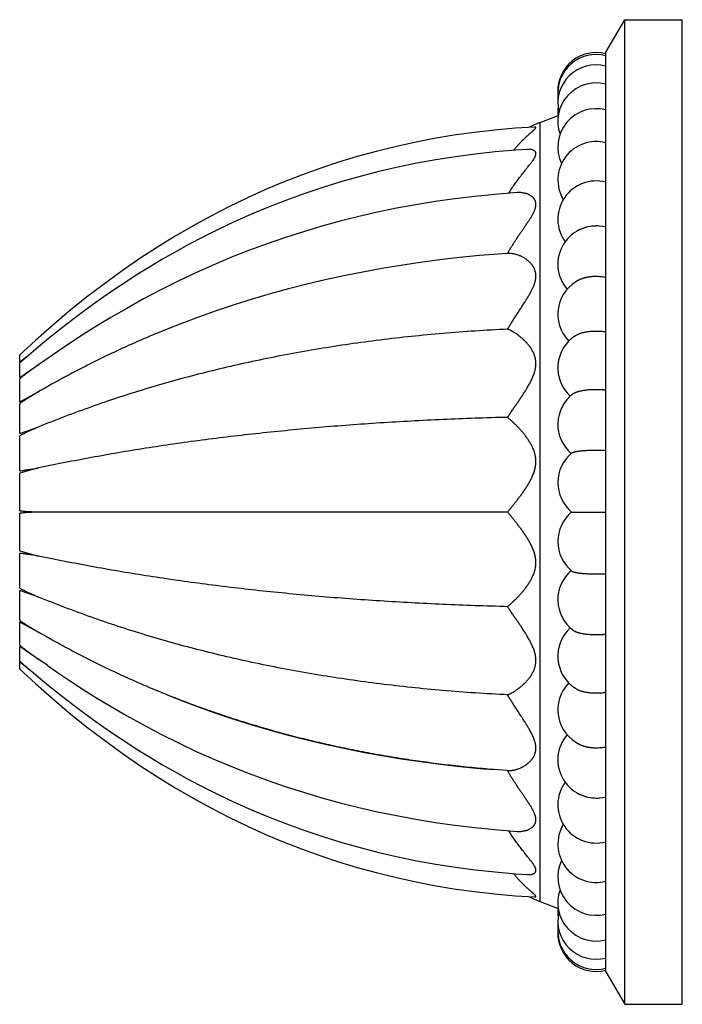
# Model space of a CAD drawing. Units: inches. Extents: x 4.55 to 7.69, y 0.11 to 8.16.
# Drawn here: x 5.96 to 7.69, y 5.59 to 8.16 of the extents above; entities that cross this region are included whole.
import ezdxf

# ---------------------------------------------------------------- set-up
doc = ezdxf.new("R2010")
doc.units = ezdxf.units.IN
doc.header["$LTSCALE"] = 0.64311
doc.header["$MEASUREMENT"] = 0
doc.layers.get('0').update_dxf_attribs({"linetype": 'CONTINUOUS'})

msp = doc.modelspace()

# ---------------------------------------------------------------- linework, layer by layer
at = {"color": 6, "linetype": 'CONTINUOUS'}
for p, q in [((7.4891, 8.0776), (7.5391, 8.1626)), ((7.5391, 5.5926), (7.5391, 8.1626)), ((7.5391, 8.1626), (7.6891, 8.1626)), ((7.6891, 5.5926), (7.6891, 8.1626)), ((7.4891, 5.6776), (7.4891, 8.0776)), ((7.3183, 7.8946), (7.3652, 7.9124)), ((7.304, 7.8825), (7.2525, 7.8791)), ((7.2327, 7.5526), (7.1967, 7.5499)), ((5.9591, 7.2683), (5.9591, 7.2875)), ((6.0309, 7.2778), (6.0087, 7.2623)), ((5.9591, 7.2287), (5.9591, 7.267)), ((5.9591, 7.1652), (5.9591, 7.2256)), ((5.9591, 7.1652), (6.0087, 7.1917)), ((5.9591, 7.0821), (5.9591, 7.1608)), ((5.9591, 7.0821), (6.0087, 7.0997)), ((5.9591, 6.9851), (5.9591, 7.0767)), ((5.9591, 6.8807), (5.9591, 6.9791)), ((5.9591, 6.7762), (5.9591, 6.8745)), ((7.2327, 6.8776), (6.0087, 6.8776)), ((7.4, 6.8776), (7.4641, 6.8776)), ((7.4641, 6.8776), (7.4891, 6.8776)), ((5.9591, 6.6785), (5.9591, 6.7701)), ((5.9591, 6.5944), (5.9591, 6.6731)), ((6.0087, 6.6555), (5.9591, 6.6731)), ((5.9591, 6.5296), (5.9591, 6.59)), ((6.0087, 6.5635), (5.9591, 6.59)), ((5.9591, 6.4882), (5.9591, 6.5265)), ((5.9591, 6.4677), (5.9591, 6.4869)), ((6.0309, 6.4774), (6.0087, 6.493)), ((7.2327, 6.2026), (7.1967, 6.2053)), ((7.2525, 5.8761), (7.304, 5.8728)), ((7.3183, 5.8606), (7.3652, 5.8428)), ((7.4891, 5.6776), (7.5391, 5.5926)), ((7.5391, 5.5926), (7.6891, 5.5926))]:
    msp.add_line(p, q, dxfattribs=at)
at = {"color": 9, "linetype": 'CONTINUOUS'}
msp.add_line((7.3183, 5.8606), (7.3183, 7.8946), dxfattribs=at)
at = {"color": 7, "linetype": 'CONTINUOUS'}
for p, q in [((7.4891, 7.6201), (7.4891, 7.621)), ((7.4891, 6.1342), (7.4891, 6.1352))]:
    msp.add_line(p, q, dxfattribs=at)
at = {"color": 6, "linetype": 'CONTINUOUS'}
for points in [[(7.2525, 7.8791), (7.1985, 7.8743), (7.1453, 7.8682), (7.0928, 7.8608), (7.0411, 7.8521), (6.99, 7.8423), (6.9395, 7.8311), (6.8896, 7.8188), (6.8402, 7.8052), (6.7912, 7.7903), (6.7427, 7.7742), (6.6945, 7.7568), (6.6467, 7.7382), (6.5993, 7.7182), (6.5521, 7.6969), (6.5051, 7.6742), (6.4583, 7.6501), (6.4117, 7.6246), (6.3653, 7.5977), (6.3191, 7.5692), (6.2729, 7.5391), (6.2266, 7.5072), (6.1801, 7.4735), (6.1338, 7.4382), (6.0882, 7.4015), (6.0436, 7.3638), (6.0003, 7.3256), (5.9591, 7.2875)], [(7.2849, 7.8239), (7.2535, 7.8218), (7.2005, 7.8173), (7.1483, 7.8116), (7.0969, 7.8047), (7.046, 7.7968), (6.9958, 7.7877), (6.9461, 7.7775), (6.897, 7.7661), (6.8484, 7.7537), (6.8005, 7.7402), (6.753, 7.7257), (6.7058, 7.7099), (6.6583, 7.6928), (6.6108, 7.6743), (6.5641, 7.6548), (6.5193, 7.6348), (6.4771, 7.6149), (6.4376, 7.5951), (6.4002, 7.5755), (6.3646, 7.5559), (6.3304, 7.5363), (6.2976, 7.5167), (6.2661, 7.4971), (6.2358, 7.4776), (6.2067, 7.4582), (6.1787, 7.4389), (6.1518, 7.4199), (6.126, 7.4011), (6.1013, 7.3826), (6.0776, 7.3644), (6.0551, 7.3467), (6.0336, 7.3294), (6.0132, 7.3128), (5.9939, 7.2967), (5.9758, 7.2813), (5.9591, 7.267)], [(7.2581, 7.7112), (7.2, 7.7066), (7.1473, 7.7013), (7.0954, 7.695), (7.044, 7.6878), (6.9933, 7.6795), (6.9432, 7.6703), (6.8936, 7.66), (6.8445, 7.6488), (6.796, 7.6367), (6.7478, 7.6235), (6.7001, 7.6093), (6.6527, 7.5942), (6.6056, 7.5779), (6.5589, 7.5607), (6.5124, 7.5424), (6.4663, 7.523), (6.4203, 7.5025), (6.3742, 7.4808), (6.328, 7.4577), (6.2824, 7.4337), (6.2384, 7.4092), (6.1967, 7.385), (6.1581, 7.3616), (6.1224, 7.339), (6.0893, 7.3174), (6.0584, 7.2967), (6.0309, 7.2778)], [(7.1967, 7.5499), (7.1592, 7.5467), (7.1073, 7.5415), (7.0559, 7.5356), (7.0049, 7.5289), (6.9544, 7.5214), (6.9043, 7.5131), (6.8547, 7.504), (6.8055, 7.4942), (6.7568, 7.4835), (6.7084, 7.4721), (6.6605, 7.4598), (6.6129, 7.4467), (6.5657, 7.4329), (6.5187, 7.4182), (6.472, 7.4026), (6.4257, 7.3862), (6.3797, 7.369), (6.3438, 7.3548)], [(5.9591, 6.4882), (5.9758, 6.4739), (5.9939, 6.4585), (6.0132, 6.4425), (6.0336, 6.4258), (6.0551, 6.4085), (6.0776, 6.3908), (6.1013, 6.3727), (6.126, 6.3542), (6.1518, 6.3353), (6.1787, 6.3163), (6.2067, 6.297), (6.2358, 6.2776), (6.2661, 6.2581), (6.2976, 6.2385), (6.3304, 6.2189), (6.3646, 6.1993), (6.4002, 6.1797), (6.4376, 6.1601), (6.4771, 6.1403), (6.5193, 6.1204), (6.5641, 6.1004), (6.6108, 6.0809), (6.6583, 6.0625), (6.7058, 6.0453), (6.753, 6.0296), (6.8005, 6.015), (6.8484, 6.0015), (6.897, 5.9891), (6.9461, 5.9777), (6.9958, 5.9675), (7.046, 5.9584), (7.0969, 5.9505), (7.1483, 5.9437), (7.2005, 5.938), (7.2535, 5.9334), (7.2849, 5.9313)], [(6.0309, 6.4774), (6.0582, 6.4586), (6.0891, 6.4379), (6.1222, 6.4163), (6.1579, 6.3938), (6.1965, 6.3704), (6.2381, 6.3462), (6.282, 6.3217), (6.3276, 6.2977), (6.3737, 6.2747), (6.4198, 6.2529), (6.4659, 6.2324), (6.512, 6.213), (6.5585, 6.1947), (6.6053, 6.1774), (6.6524, 6.1612), (6.6998, 6.146), (6.7476, 6.1318), (6.7957, 6.1186), (6.8443, 6.1064), (6.8934, 6.0952), (6.943, 6.085), (6.9931, 6.0757), (7.0439, 6.0675), (7.0953, 6.0602), (7.1472, 6.0539), (7.1999, 6.0486), (7.2581, 6.044)], [(5.9591, 6.4677), (6.0003, 6.4296), (6.0436, 6.3914), (6.0882, 6.3537), (6.1338, 6.317), (6.1801, 6.2817), (6.2266, 6.248), (6.2729, 6.2161), (6.3191, 6.186), (6.3653, 6.1576), (6.4117, 6.1306), (6.4583, 6.1051), (6.5051, 6.081), (6.5521, 6.0583), (6.5993, 6.037), (6.6467, 6.017), (6.6945, 5.9984), (6.7427, 5.981), (6.7912, 5.9649), (6.8402, 5.9501), (6.8896, 5.9365), (6.9395, 5.9241), (6.99, 5.913), (7.0411, 5.9031), (7.0928, 5.8944), (7.1453, 5.887), (7.1985, 5.8809), (7.2525, 5.8761)], [(6.3438, 6.4004), (6.379, 6.3865), (6.425, 6.3693), (6.4715, 6.3528), (6.5183, 6.3372), (6.5654, 6.3224), (6.6127, 6.3085), (6.6604, 6.2954), (6.7085, 6.2831), (6.7569, 6.2717), (6.8058, 6.261), (6.8551, 6.2511), (6.9048, 6.242), (6.955, 6.2337), (7.0057, 6.2262), (7.0568, 6.2195), (7.1084, 6.2136), (7.1604, 6.2084), (7.1967, 6.2053)]]:
    msp.add_lwpolyline(points, dxfattribs=at)
for centre, radius, start, end in [((7.4641, 7.9769), 0.1, 75.5225, 181.5355), ((7.4641, 7.9716), 0.1, 75.5225, 187.6563), ((7.4641, 7.9449), 0.1, 75.5225, 193.7488), ((7.4641, 7.8975), 0.1, 75.5225, 199.6639), ((7.4641, 7.9609), 0.1, 176.9323, 184.5743), ((7.4641, 7.9238), 0.1, 173.9336, 186.6324), ((7.4641, 7.8302), 0.1, 75.5225, 205.4026), ((7.3891, 7.7075), 0.2001, 110.7332, 119.5), ((7.4641, 7.7444), 0.1, 75.5225, 210.9093), ((7.4641, 7.6417), 0.1, 75.5225, 216.0077), ((7.4641, 7.5242), 0.1, 75.5225, 220.6155), ((7.464, 7.5256), 0.0985, 89.9804, 98.9604), ((7.4641, 7.5247), 0.0995, 85.586, 90.0012), ((7.4642, 7.526), 0.0982, 84.7, 85.5804), ((7.4641, 7.394), 0.1, 115.2025, 224.5235), ((7.4641, 7.2538), 0.1, 122.8664, 227.5503), ((8.0881, 4.5676), 3.439, 127.8864, 128.2488), ((7.4641, 7.1063), 0.1, 127.0373, 229.4582), ((7.4641, 6.9543), 0.1, 129.2075, 230.1139), ((7.4641, 6.8009), 0.1, 129.8861, 230.7925), ((7.4641, 6.6489), 0.1, 130.5417, 232.9627), ((7.4641, 6.5014), 0.1, 132.4494, 237.1336), ((8.0315, 9.1154), 3.3472, 231.7462, 232.1186), ((7.4641, 6.3612), 0.1, 135.4734, 244.7975), ((7.4641, 6.231), 0.1, 139.3976, 284.4775), ((7.4641, 6.1135), 0.1, 143.9844, 284.4775), ((7.464, 6.2296), 0.0985, 261.0432, 270.0195), ((7.4641, 6.2305), 0.0995, 269.9989, 274.3889), ((7.4642, 6.2292), 0.0982, 274.3943, 275.3799), ((7.4641, 6.0108), 0.1, 149.0904, 284.4775), ((7.4641, 5.925), 0.1, 154.6097, 284.4775), ((7.4641, 5.8577), 0.1, 160.3541, 284.4775), ((7.3891, 6.0477), 0.2001, 240.5, 249.2668), ((7.4641, 5.8314), 0.1, 173.3676, 186.0427), ((7.4641, 5.8103), 0.1, 166.3157, 284.4775), ((7.4641, 5.7943), 0.1, 175.4376, 183.0561), ((7.4641, 5.7836), 0.1, 172.3572, 284.4775), ((7.4641, 5.7783), 0.1, 178.4334, 284.4775)]:
    msp.add_arc(centre, radius, start, end, dxfattribs=at)
for points, knots in [([(7.2486, 7.8216), (7.2495, 7.8227), (7.2512, 7.8248), (7.2547, 7.829), (7.2583, 7.8331), (7.2619, 7.8371), (7.2645, 7.84), (7.2672, 7.8428), (7.2707, 7.8464), (7.2743, 7.8499), (7.2778, 7.8533), (7.2803, 7.8557), (7.2829, 7.858), (7.2854, 7.8603), (7.2878, 7.8624), (7.2902, 7.8645), (7.2925, 7.8665), (7.2943, 7.8682), (7.2957, 7.8694), (7.2971, 7.8706), (7.2984, 7.8717), (7.2997, 7.8728), (7.3005, 7.8736), (7.3014, 7.8744), (7.3022, 7.8752), (7.3029, 7.8759), (7.3036, 7.8765), (7.3042, 7.8772), (7.3047, 7.8777), (7.3051, 7.8781), (7.3053, 7.8784), (7.3056, 7.8787), (7.3058, 7.879), (7.306, 7.8792), (7.3061, 7.8795), (7.3063, 7.8797), (7.3064, 7.8799), (7.3066, 7.8802), (7.3067, 7.8804), (7.3068, 7.8806), (7.3068, 7.8808), (7.3069, 7.881), (7.3069, 7.8811), (7.3069, 7.8813), (7.3069, 7.8814), (7.3068, 7.8816), (7.3068, 7.8817), (7.3067, 7.8818), (7.3066, 7.882), (7.3064, 7.8821), (7.3062, 7.8822), (7.306, 7.8823), (7.3058, 7.8823), (7.3056, 7.8824), (7.3054, 7.8824), (7.3051, 7.8825), (7.3046, 7.8825), (7.3042, 7.8825), (7.304, 7.8825)], [0, 0, 0, 0, 0.048028, 0.095513, 0.188775, 0.234515, 0.27963, 0.324101, 0.3679, 0.453301, 0.494789, 0.535391, 0.575048, 0.61369, 0.651209, 0.687487, 0.722403, 0.755836, 0.771958, 0.787652, 0.81763, 0.831848, 0.84551, 0.858583, 0.871037, 0.882842, 0.893966, 0.90438, 0.91405, 0.918597, 0.922947, 0.927096, 0.931043, 0.934784, 0.938318, 0.941644, 0.944762, 0.947672, 0.950378, 0.952885, 0.955201, 0.957338, 0.959317, 0.961162, 0.962903, 0.964572, 0.966205, 0.96784, 0.969513, 0.97309, 0.975052, 0.977152, 0.979403, 0.981817, 0.9844, 0.987159, 0.993216, 1, 1, 1, 1]), ([(7.2359, 7.7096), (7.2383, 7.7135), (7.242, 7.7193), (7.247, 7.7269), (7.2508, 7.7324), (7.2547, 7.7378), (7.2586, 7.7432), (7.2624, 7.7484), (7.2657, 7.7526), (7.2683, 7.756), (7.2709, 7.7593), (7.2741, 7.7633), (7.2772, 7.7673), (7.2797, 7.7704), (7.2816, 7.7728), (7.2834, 7.775), (7.2858, 7.778), (7.2882, 7.781), (7.2905, 7.7839), (7.2921, 7.786), (7.2938, 7.7881), (7.2953, 7.7901), (7.2968, 7.7922), (7.2983, 7.7942), (7.2996, 7.7961), (7.3009, 7.798), (7.3021, 7.7999), (7.3031, 7.8017), (7.3041, 7.8035), (7.3049, 7.8052), (7.3055, 7.8067), (7.3059, 7.8078), (7.3062, 7.8086), (7.3064, 7.8093), (7.3066, 7.8101), (7.3067, 7.8109), (7.3068, 7.8116), (7.3069, 7.8123), (7.3069, 7.813), (7.3069, 7.8136), (7.3068, 7.8143), (7.3067, 7.8149), (7.3065, 7.8155), (7.3063, 7.8161), (7.3061, 7.8167), (7.3058, 7.8172), (7.3055, 7.8177), (7.3052, 7.8182), (7.3048, 7.8187), (7.3044, 7.8191), (7.3038, 7.8197), (7.3029, 7.8204), (7.3018, 7.8211), (7.3006, 7.8217), (7.2993, 7.8223), (7.298, 7.8227), (7.2965, 7.8231), (7.295, 7.8234), (7.2934, 7.8237), (7.2918, 7.8239), (7.2901, 7.824), (7.2884, 7.824), (7.2866, 7.824), (7.2855, 7.8239), (7.2849, 7.8239)], [0, 0, 0, 0, 0.089579, 0.133834, 0.177673, 0.221051, 0.263929, 0.306269, 0.34803, 0.36868, 0.38917, 0.429624, 0.469306, 0.488829, 0.508126, 0.527185, 0.545992, 0.582769, 0.600695, 0.618285, 0.635517, 0.652372, 0.668825, 0.684835, 0.700358, 0.715349, 0.729772, 0.74359, 0.756774, 0.769293, 0.781114, 0.786758, 0.792223, 0.797508, 0.802617, 0.807553, 0.812322, 0.816934, 0.821402, 0.825741, 0.829969, 0.834103, 0.838158, 0.842154, 0.846106, 0.850031, 0.853946, 0.857866, 0.861805, 0.865777, 0.869794, 0.878001, 0.886493, 0.895306, 0.904452, 0.913928, 0.923715, 0.933796, 0.944167, 0.95482, 0.965746, 0.976929, 0.988353, 1, 1, 1, 1]), ([(7.2327, 7.5526), (7.2341, 7.5552), (7.2371, 7.5603), (7.2418, 7.5678), (7.2465, 7.5753), (7.2512, 7.5827), (7.256, 7.5901), (7.2601, 7.5961), (7.2633, 7.6009), (7.2657, 7.6045), (7.2682, 7.608), (7.2714, 7.6127), (7.2746, 7.6173), (7.2777, 7.622), (7.2801, 7.6254), (7.2824, 7.6288), (7.2846, 7.6322), (7.2869, 7.6356), (7.289, 7.6389), (7.2912, 7.6422), (7.2932, 7.6455), (7.2952, 7.6488), (7.297, 7.652), (7.2988, 7.6553), (7.3005, 7.6585), (7.3017, 7.6611), (7.3026, 7.6632), (7.3035, 7.6653), (7.3045, 7.6678), (7.3053, 7.6704), (7.3058, 7.6724), (7.3061, 7.6739), (7.3064, 7.6753), (7.3066, 7.6768), (7.3068, 7.6782), (7.3069, 7.6796), (7.3069, 7.6809), (7.3068, 7.6823), (7.3067, 7.6836), (7.3066, 7.6848), (7.3063, 7.6861), (7.306, 7.6873), (7.3057, 7.6885), (7.3053, 7.6896), (7.3048, 7.6908), (7.3043, 7.6918), (7.3037, 7.6929), (7.3029, 7.6942), (7.3017, 7.6958), (7.3002, 7.6976), (7.2988, 7.699), (7.2976, 7.7001), (7.2964, 7.7011), (7.2949, 7.7022), (7.2929, 7.7035), (7.2908, 7.7047), (7.2891, 7.7056), (7.2876, 7.7063), (7.2861, 7.707), (7.2843, 7.7077), (7.282, 7.7085), (7.2797, 7.7092), (7.2766, 7.7099), (7.2726, 7.7107), (7.2686, 7.7111), (7.2653, 7.7113), (7.2629, 7.7114), (7.2605, 7.7113), (7.2589, 7.7112), (7.2581, 7.7112)], [0, 0, 0, 0, 0.041537, 0.083083, 0.124562, 0.165898, 0.207017, 0.247863, 0.268166, 0.28838, 0.308497, 0.32851, 0.368174, 0.387801, 0.407274, 0.426581, 0.445708, 0.464638, 0.483345, 0.501808, 0.520006, 0.537919, 0.555523, 0.572774, 0.589625, 0.606039, 0.614073, 0.621986, 0.637437, 0.652347, 0.659588, 0.666681, 0.673626, 0.680421, 0.687071, 0.693578, 0.699952, 0.706204, 0.712342, 0.718377, 0.724318, 0.730176, 0.735958, 0.741675, 0.747334, 0.752945, 0.75852, 0.764068, 0.775116, 0.786142, 0.797174, 0.802697, 0.808223, 0.819294, 0.830402, 0.841553, 0.852745, 0.858354, 0.863971, 0.875226, 0.886509, 0.897818, 0.909146, 0.931833, 0.95455, 0.965914, 0.977276, 0.988638, 1, 1, 1, 1]), ([(7.2327, 7.3549), (7.2344, 7.3578), (7.2379, 7.3635), (7.2425, 7.3707), (7.2461, 7.3765), (7.2489, 7.3808), (7.2517, 7.3852), (7.2554, 7.3909), (7.2592, 7.3967), (7.263, 7.4025), (7.2658, 7.4069), (7.2687, 7.4112), (7.2715, 7.4155), (7.2743, 7.4199), (7.277, 7.4242), (7.2798, 7.4286), (7.282, 7.4322), (7.2838, 7.4351), (7.2856, 7.438), (7.2877, 7.4416), (7.2902, 7.446), (7.2923, 7.4496), (7.2938, 7.4526), (7.295, 7.4547), (7.2961, 7.4569), (7.2975, 7.4599), (7.2992, 7.4635), (7.3011, 7.4679), (7.3025, 7.4716), (7.3035, 7.4745), (7.3042, 7.4767), (7.3048, 7.4789), (7.3053, 7.4811), (7.3058, 7.4833), (7.3062, 7.4854), (7.3065, 7.4876), (7.3067, 7.4897), (7.3069, 7.4918), (7.3069, 7.4939), (7.3068, 7.4959), (7.3067, 7.4979), (7.3065, 7.4999), (7.3062, 7.5019), (7.3058, 7.5038), (7.3053, 7.5056), (7.3048, 7.5075), (7.304, 7.5098), (7.3028, 7.5127), (7.3014, 7.5154), (7.3002, 7.5175), (7.2992, 7.519), (7.2982, 7.5205), (7.2972, 7.5219), (7.2961, 7.5233), (7.2946, 7.5251), (7.2927, 7.5273), (7.2902, 7.5298), (7.2877, 7.5321), (7.2851, 7.5343), (7.2825, 7.5363), (7.2798, 7.5382), (7.2762, 7.5406), (7.2715, 7.5432), (7.2668, 7.5455), (7.263, 7.5471), (7.2592, 7.5485), (7.2546, 7.55), (7.2489, 7.5514), (7.2434, 7.5523), (7.238, 7.5527), (7.2344, 7.5527), (7.2327, 7.5526)], [0, 0, 0, 0, 0.038343, 0.0771, 0.0966, 0.11616, 0.135768, 0.15541, 0.194761, 0.214452, 0.234141, 0.25382, 0.273479, 0.293105, 0.312685, 0.332206, 0.351656, 0.36135, 0.371022, 0.390286, 0.409424, 0.428418, 0.437855, 0.447249, 0.456598, 0.465899, 0.484328, 0.502492, 0.520354, 0.529166, 0.537895, 0.546535, 0.555078, 0.563517, 0.571847, 0.580064, 0.588167, 0.596154, 0.60403, 0.6118, 0.619469, 0.627043, 0.634526, 0.641922, 0.649234, 0.656466, 0.663621, 0.677729, 0.691622, 0.6985, 0.705336, 0.71213, 0.718882, 0.725594, 0.732267, 0.745508, 0.758616, 0.771592, 0.784431, 0.797136, 0.809706, 0.822136, 0.846554, 0.870373, 0.882049, 0.893566, 0.916112, 0.938008, 0.959267, 0.979917, 1, 1, 1, 1]), ([(7.4215, 7.4845), (7.4222, 7.4849), (7.4237, 7.4855), (7.426, 7.4865), (7.4284, 7.4874), (7.4309, 7.4882), (7.4334, 7.4889), (7.436, 7.4897), (7.4386, 7.4903), (7.4413, 7.4909), (7.4441, 7.4914), (7.4468, 7.4918), (7.4497, 7.4922), (7.4525, 7.4925), (7.4554, 7.4928), (7.4592, 7.493), (7.4621, 7.4931), (7.4641, 7.4931)], [0, 0, 0, 0, 0.055604, 0.11246, 0.170511, 0.229692, 0.28994, 0.351185, 0.413351, 0.476362, 0.540135, 0.60459, 0.669642, 0.735194, 0.801127, 0.867322, 1, 1, 1, 1]), ([(7.4641, 7.4931), (7.4652, 7.4931), (7.4673, 7.4931), (7.4715, 7.4929), (7.4768, 7.4925), (7.482, 7.4918), (7.4861, 7.491), (7.4881, 7.4906), (7.4891, 7.4904)], [0, 0, 0, 0, 0.127339, 0.254513, 0.507212, 0.756286, 0.878946, 1, 1, 1, 1]), ([(7.2327, 7.3549), (7.1764, 7.3521), (7.0927, 7.3465), (6.9819, 7.336), (6.9004, 7.3267), (6.82, 7.3159), (6.7408, 7.3036), (6.6626, 7.2898), (6.5855, 7.2746), (6.5096, 7.2579), (6.4347, 7.2398), (6.3609, 7.2202), (6.2883, 7.1991), (6.2167, 7.1765), (6.1463, 7.1525), (6.0769, 7.127), (6.0313, 7.1089), (6.0087, 7.0997)], [0, 0, 0, 0, 0.134391, 0.200414, 0.265686, 0.330229, 0.394071, 0.457235, 0.519751, 0.581644, 0.642945, 0.703682, 0.763886, 0.823587, 0.882818, 0.941611, 1, 1, 1, 1]), ([(6.3438, 7.3548), (6.3293, 7.349), (6.3005, 7.3372), (6.2576, 7.3186), (6.2151, 7.2993), (6.173, 7.2793), (6.1313, 7.2585), (6.09, 7.237), (6.0491, 7.2148), (6.0221, 7.1994), (6.0087, 7.1917)], [0, 0, 0, 0, 0.125417, 0.250635, 0.375694, 0.500634, 0.625494, 0.750315, 0.875137, 1, 1, 1, 1]), ([(7.2327, 7.1247), (7.2344, 7.1272), (7.238, 7.1324), (7.2425, 7.1389), (7.2461, 7.1442), (7.2489, 7.1483), (7.2517, 7.1523), (7.2555, 7.1578), (7.2592, 7.1633), (7.263, 7.1688), (7.2658, 7.1731), (7.2687, 7.1773), (7.2715, 7.1816), (7.2743, 7.1859), (7.2771, 7.1902), (7.2798, 7.1946), (7.2825, 7.199), (7.2852, 7.2034), (7.2877, 7.2079), (7.2903, 7.2125), (7.2927, 7.217), (7.295, 7.2217), (7.2972, 7.2263), (7.2992, 7.2311), (7.3011, 7.2358), (7.3028, 7.2407), (7.304, 7.2447), (7.3048, 7.248), (7.3053, 7.2504), (7.3058, 7.2529), (7.3062, 7.2553), (7.3065, 7.2577), (7.3067, 7.2598), (7.3068, 7.2614), (7.3069, 7.263), (7.3069, 7.265), (7.3068, 7.2674), (7.3067, 7.2698), (7.3065, 7.2721), (7.3062, 7.2744), (7.3058, 7.2767), (7.3053, 7.279), (7.3048, 7.2812), (7.3042, 7.2834), (7.3035, 7.2855), (7.3025, 7.2883), (7.3011, 7.2917), (7.2995, 7.295), (7.2982, 7.2976), (7.2972, 7.2995), (7.2961, 7.3013), (7.2946, 7.3037), (7.2927, 7.3066), (7.2902, 7.31), (7.2877, 7.3133), (7.2851, 7.3164), (7.2816, 7.3203), (7.2771, 7.325), (7.2715, 7.3302), (7.2659, 7.335), (7.2602, 7.3393), (7.2555, 7.3427), (7.2517, 7.3451), (7.2489, 7.3468), (7.2461, 7.3484), (7.2434, 7.35), (7.2407, 7.3514), (7.238, 7.3527), (7.2353, 7.3538), (7.2335, 7.3546), (7.2327, 7.3549)], [0, 0, 0, 0, 0.032944, 0.066649, 0.083752, 0.101003, 0.118387, 0.135892, 0.171234, 0.189053, 0.206961, 0.224949, 0.243009, 0.261131, 0.279306, 0.297525, 0.315779, 0.334061, 0.352357, 0.370652, 0.388935, 0.407196, 0.425426, 0.443596, 0.46168, 0.47966, 0.497529, 0.506413, 0.515254, 0.524044, 0.532779, 0.541456, 0.550073, 0.554358, 0.558628, 0.567123, 0.575559, 0.583936, 0.592253, 0.600511, 0.608707, 0.616839, 0.624906, 0.632907, 0.640847, 0.64873, 0.66434, 0.679757, 0.687393, 0.694979, 0.702515, 0.710003, 0.724839, 0.739497, 0.753975, 0.768271, 0.782385, 0.81005, 0.836939, 0.863016, 0.888241, 0.912568, 0.924381, 0.935952, 0.947276, 0.958348, 0.969163, 0.979713, 0.989994, 1, 1, 1, 1]), ([(7.4098, 7.3378), (7.4106, 7.3383), (7.4121, 7.3392), (7.4146, 7.3405), (7.4172, 7.3418), (7.4201, 7.3429), (7.4231, 7.344), (7.4263, 7.345), (7.4296, 7.346), (7.4331, 7.3468), (7.4367, 7.3475), (7.4404, 7.3482), (7.4442, 7.3487), (7.4481, 7.3492), (7.452, 7.3496), (7.456, 7.3498), (7.46, 7.35), (7.4627, 7.35), (7.4641, 7.35)], [0, 0, 0, 0, 0.046927, 0.096524, 0.148731, 0.203466, 0.260629, 0.320079, 0.381656, 0.44519, 0.510505, 0.577408, 0.645698, 0.71517, 0.785609, 0.856751, 0.92831, 1, 1, 1, 1]), ([(7.4641, 7.35), (7.4652, 7.35), (7.4673, 7.35), (7.4715, 7.3499), (7.4768, 7.3495), (7.482, 7.349), (7.4861, 7.3484), (7.4881, 7.3481), (7.4891, 7.3479)], [0, 0, 0, 0, 0.127734, 0.255265, 0.508425, 0.757354, 0.879613, 1, 1, 1, 1]), ([(5.9591, 7.2287), (5.9632, 7.2315), (5.9714, 7.2371), (5.9879, 7.2484), (6.0003, 7.2567), (6.0087, 7.2623)], [0, 0, 0, 0, 0.248522, 0.498194, 1, 1, 1, 1]), ([(6.0087, 7.2623), (6.0003, 7.2563), (5.9837, 7.2443), (5.9672, 7.2319), (5.9591, 7.2256)], [0, 0, 0, 0, 0.499438, 1, 1, 1, 1]), ([(7.4038, 7.1861), (7.4041, 7.1864), (7.4047, 7.1868), (7.4057, 7.1874), (7.4068, 7.188), (7.4079, 7.1886), (7.4091, 7.1892), (7.4104, 7.1898), (7.4118, 7.1903), (7.4133, 7.1909), (7.4148, 7.1914), (7.4164, 7.1919), (7.4181, 7.1924), (7.4204, 7.193), (7.4235, 7.1938), (7.4274, 7.1946), (7.4315, 7.1953), (7.4358, 7.196), (7.4403, 7.1965), (7.4449, 7.197), (7.4496, 7.1973), (7.4544, 7.1976), (7.4592, 7.1977), (7.4625, 7.1977), (7.4641, 7.1977)], [0, 0, 0, 0, 0.017468, 0.036, 0.05561, 0.076306, 0.09809, 0.12096, 0.144905, 0.169907, 0.195942, 0.222989, 0.251021, 0.280011, 0.340746, 0.404911, 0.472185, 0.542241, 0.61473, 0.689284, 0.76553, 0.843058, 0.921382, 1, 1, 1, 1]), ([(7.4641, 7.1977), (7.4662, 7.1977), (7.4705, 7.1977), (7.4768, 7.1974), (7.482, 7.1971), (7.4861, 7.1967), (7.4881, 7.1965), (7.4891, 7.1963)], [0, 0, 0, 0, 0.255851, 0.509374, 0.758191, 0.880137, 1, 1, 1, 1]), ([(6.0087, 7.1917), (6.0003, 7.1867), (5.9837, 7.1766), (5.9672, 7.1662), (5.9591, 7.1608)], [0, 0, 0, 0, 0.499601, 1, 1, 1, 1]), ([(7.2327, 7.1247), (7.2044, 7.124), (7.1482, 7.1223), (7.0645, 7.119), (6.982, 7.1149), (6.9005, 7.1101), (6.8201, 7.1045), (6.7409, 7.0981), (6.6627, 7.091), (6.5856, 7.0831), (6.5097, 7.0745), (6.4348, 7.0651), (6.3611, 7.055), (6.2885, 7.044), (6.2169, 7.0324), (6.1465, 7.0199), (6.0772, 7.0067), (6.0314, 6.9974), (6.0087, 6.9926)], [0, 0, 0, 0, 0.068802, 0.136731, 0.203792, 0.269993, 0.335339, 0.399838, 0.463497, 0.526324, 0.588327, 0.649514, 0.709893, 0.769473, 0.828264, 0.886276, 0.943517, 1, 1, 1, 1]), ([(7.2327, 6.8776), (7.2344, 6.8797), (7.238, 6.8839), (7.2425, 6.8894), (7.2461, 6.8938), (7.2489, 6.8973), (7.2517, 6.9007), (7.2555, 6.9055), (7.2592, 6.9104), (7.263, 6.9153), (7.2658, 6.9191), (7.2687, 6.923), (7.2715, 6.9269), (7.2743, 6.9309), (7.2771, 6.9349), (7.2798, 6.939), (7.2825, 6.9432), (7.2852, 6.9474), (7.2877, 6.9517), (7.2903, 6.9561), (7.2927, 6.9606), (7.295, 6.9652), (7.2972, 6.9698), (7.2992, 6.9745), (7.3011, 6.9794), (7.3025, 6.9834), (7.3035, 6.9868), (7.3042, 6.9893), (7.3048, 6.9918), (7.3053, 6.9943), (7.3058, 6.9969), (7.3062, 6.9994), (7.3065, 7.002), (7.3067, 7.0042), (7.3068, 7.0059), (7.3069, 7.0076), (7.3069, 7.0098), (7.3068, 7.0123), (7.3067, 7.0149), (7.3065, 7.0174), (7.3062, 7.02), (7.3058, 7.0225), (7.3053, 7.025), (7.3048, 7.0275), (7.3042, 7.0299), (7.3035, 7.0323), (7.3025, 7.0355), (7.3011, 7.0393), (7.2995, 7.0431), (7.2982, 7.0461), (7.2972, 7.0483), (7.2961, 7.0504), (7.2946, 7.0533), (7.2927, 7.0568), (7.2902, 7.0608), (7.2877, 7.0648), (7.2851, 7.0686), (7.2816, 7.0736), (7.2771, 7.0796), (7.2715, 7.0864), (7.2659, 7.0929), (7.2602, 7.099), (7.2546, 7.1048), (7.249, 7.1103), (7.2435, 7.1154), (7.238, 7.1202), (7.2344, 7.1232), (7.2327, 7.1247)], [0, 0, 0, 0, 0.027795, 0.056615, 0.071377, 0.086353, 0.101532, 0.116901, 0.148176, 0.164067, 0.180117, 0.19632, 0.212666, 0.22915, 0.245762, 0.262497, 0.279349, 0.296313, 0.313379, 0.330539, 0.347785, 0.365115, 0.382525, 0.399996, 0.417514, 0.435073, 0.44387, 0.452678, 0.461491, 0.470303, 0.479109, 0.487904, 0.496686, 0.505453, 0.509831, 0.514205, 0.522941, 0.531661, 0.540362, 0.549043, 0.557698, 0.566326, 0.57492, 0.583476, 0.591991, 0.600467, 0.608908, 0.625687, 0.64233, 0.650598, 0.658826, 0.667014, 0.675163, 0.691345, 0.707376, 0.723253, 0.738971, 0.754527, 0.785134, 0.815033, 0.844181, 0.872528, 0.900016, 0.926582, 0.952155, 0.976659, 1, 1, 1, 1]), ([(6.0087, 7.0997), (6.0045, 7.0979), (5.9962, 7.0942), (5.9796, 7.0866), (5.9672, 7.0808), (5.9591, 7.0767)], [0, 0, 0, 0, 0.250276, 0.500251, 1, 1, 1, 1]), ([(7.4009, 7.0318), (7.401, 7.0319), (7.4011, 7.032), (7.4014, 7.0322), (7.4017, 7.0324), (7.4021, 7.0326), (7.4024, 7.0328), (7.4028, 7.033), (7.4033, 7.0332), (7.4039, 7.0334), (7.4048, 7.0337), (7.4059, 7.0341), (7.4071, 7.0344), (7.4084, 7.0348), (7.4099, 7.0351), (7.4114, 7.0354), (7.4131, 7.0357), (7.4148, 7.036), (7.4167, 7.0363), (7.4193, 7.0367), (7.4221, 7.0371), (7.4249, 7.0374), (7.4272, 7.0376), (7.4295, 7.0378), (7.4328, 7.0381), (7.437, 7.0384), (7.4421, 7.0387), (7.4475, 7.039), (7.4529, 7.0391), (7.4585, 7.0392), (7.4622, 7.0393), (7.4641, 7.0393)], [0, 0, 0, 0, 0.004938, 0.010249, 0.015947, 0.02204, 0.028536, 0.03544, 0.042757, 0.050486, 0.067184, 0.085529, 0.105506, 0.127096, 0.150278, 0.175021, 0.201282, 0.229014, 0.258168, 0.288695, 0.353665, 0.38799, 0.423455, 0.459993, 0.497538, 0.575377, 0.656406, 0.740037, 0.825668, 0.912579, 1, 1, 1, 1]), ([(7.4641, 7.0393), (7.4662, 7.0393), (7.4705, 7.0392), (7.4768, 7.0391), (7.483, 7.0389), (7.4871, 7.0387), (7.4891, 7.0385)], [0, 0, 0, 0, 0.256231, 0.509984, 0.75873, 1, 1, 1, 1]), ([(5.9591, 6.9851), (5.9632, 6.9856), (5.9714, 6.9868), (5.9838, 6.9886), (5.9962, 6.9906), (6.0045, 6.9919), (6.0087, 6.9926)], [0, 0, 0, 0, 0.247358, 0.496591, 0.747509, 1, 1, 1, 1]), ([(6.0087, 6.9926), (6.0045, 6.9915), (5.9962, 6.9894), (5.9837, 6.9861), (5.9714, 6.9827), (5.9632, 6.9803), (5.9591, 6.9791)], [0, 0, 0, 0, 0.251084, 0.501363, 0.750943, 1, 1, 1, 1]), ([(5.9591, 6.8807), (5.9632, 6.8804), (5.9714, 6.8797), (5.9838, 6.8789), (5.9962, 6.8782), (6.0045, 6.8778), (6.0087, 6.8776)], [0, 0, 0, 0, 0.248037, 0.497379, 0.748032, 1, 1, 1, 1]), ([(6.0087, 6.8776), (6.0045, 6.8774), (5.9962, 6.877), (5.9838, 6.8763), (5.9714, 6.8755), (5.9632, 6.8748), (5.9591, 6.8745)], [0, 0, 0, 0, 0.251968, 0.502621, 0.751963, 1, 1, 1, 1]), ([(7.2327, 6.6305), (7.2344, 6.632), (7.2371, 6.6342), (7.2407, 6.6373), (7.2434, 6.6398), (7.2461, 6.6423), (7.2489, 6.6449), (7.2517, 6.6476), (7.2555, 6.6513), (7.2593, 6.6552), (7.263, 6.6592), (7.2658, 6.6624), (7.2687, 6.6656), (7.2715, 6.6688), (7.2743, 6.6722), (7.2771, 6.6757), (7.2798, 6.6792), (7.2821, 6.6823), (7.2838, 6.6847), (7.2856, 6.6873), (7.2878, 6.6905), (7.2903, 6.6944), (7.2923, 6.6978), (7.2938, 6.7006), (7.295, 6.7027), (7.2961, 6.7048), (7.2975, 6.7077), (7.2993, 6.7114), (7.3011, 6.7159), (7.3025, 6.7198), (7.3035, 6.723), (7.3042, 6.7254), (7.3048, 6.7278), (7.3053, 6.7303), (7.3058, 6.7328), (7.3062, 6.7353), (7.3065, 6.7378), (7.3067, 6.7404), (7.3069, 6.7429), (7.3069, 6.7455), (7.3068, 6.7481), (7.3067, 6.7507), (7.3065, 6.7532), (7.3062, 6.7558), (7.3058, 6.7584), (7.3053, 6.7609), (7.3048, 6.7635), (7.3042, 6.766), (7.3035, 6.7685), (7.3025, 6.7718), (7.3011, 6.7759), (7.2992, 6.7807), (7.2972, 6.7855), (7.295, 6.7901), (7.2927, 6.7947), (7.2902, 6.7991), (7.2877, 6.8035), (7.2851, 6.8078), (7.2825, 6.8121), (7.2798, 6.8163), (7.277, 6.8204), (7.2743, 6.8244), (7.2715, 6.8284), (7.2686, 6.8323), (7.2658, 6.8361), (7.263, 6.8399), (7.2601, 6.8436), (7.2573, 6.8473), (7.2536, 6.8521), (7.2489, 6.8579), (7.2434, 6.8647), (7.238, 6.8713), (7.2344, 6.8755), (7.2327, 6.8776)], [0, 0, 0, 0, 0.023345, 0.035465, 0.047867, 0.06054, 0.073471, 0.086649, 0.100062, 0.127565, 0.141641, 0.155925, 0.170409, 0.185088, 0.199954, 0.215001, 0.230224, 0.245619, 0.253381, 0.261184, 0.276911, 0.292793, 0.308829, 0.316905, 0.325019, 0.333173, 0.341366, 0.357859, 0.374491, 0.391265, 0.399711, 0.408199, 0.416725, 0.425284, 0.433874, 0.442491, 0.451132, 0.459798, 0.468488, 0.477203, 0.485942, 0.494705, 0.503487, 0.512284, 0.521093, 0.529907, 0.53872, 0.547526, 0.556324, 0.565115, 0.582676, 0.600204, 0.617681, 0.635082, 0.652404, 0.669646, 0.6868, 0.703857, 0.720812, 0.737658, 0.754388, 0.770994, 0.787469, 0.803808, 0.820002, 0.836046, 0.851931, 0.867649, 0.88319, 0.913709, 0.943411, 0.972211, 1, 1, 1, 1]), ([(5.9591, 6.7762), (5.9632, 6.7749), (5.9714, 6.7725), (5.9879, 6.768), (6.0003, 6.7647), (6.0087, 6.7627)], [0, 0, 0, 0, 0.249058, 0.498639, 1, 1, 1, 1]), ([(6.0087, 6.7627), (6.0045, 6.7633), (5.9962, 6.7646), (5.9838, 6.7666), (5.9714, 6.7684), (5.9632, 6.7696), (5.9591, 6.7701)], [0, 0, 0, 0, 0.252491, 0.503409, 0.752642, 1, 1, 1, 1]), ([(7.2327, 6.6305), (7.2044, 6.6313), (7.1482, 6.6329), (7.0645, 6.6363), (6.982, 6.6403), (6.9005, 6.6452), (6.8201, 6.6507), (6.7409, 6.6571), (6.6627, 6.6642), (6.5856, 6.6721), (6.5097, 6.6807), (6.4348, 6.6901), (6.3611, 6.7003), (6.2885, 6.7112), (6.2169, 6.7228), (6.1465, 6.7353), (6.0772, 6.7485), (6.0314, 6.7578), (6.0087, 6.7627)], [0, 0, 0, 0, 0.068802, 0.136731, 0.203792, 0.269993, 0.335339, 0.399838, 0.463497, 0.526324, 0.588327, 0.649514, 0.709893, 0.769473, 0.828264, 0.886276, 0.943517, 1, 1, 1, 1]), ([(7.4009, 6.7234), (7.401, 6.7233), (7.4011, 6.7232), (7.4014, 6.723), (7.4017, 6.7228), (7.4021, 6.7226), (7.4024, 6.7224), (7.4028, 6.7222), (7.4033, 6.7221), (7.4039, 6.7218), (7.4048, 6.7215), (7.4059, 6.7211), (7.4071, 6.7208), (7.4084, 6.7204), (7.4099, 6.7201), (7.4114, 6.7198), (7.4131, 6.7195), (7.4148, 6.7192), (7.4167, 6.7189), (7.4193, 6.7185), (7.4221, 6.7181), (7.4249, 6.7178), (7.4272, 6.7176), (7.4295, 6.7174), (7.4328, 6.7171), (7.437, 6.7168), (7.4421, 6.7165), (7.4475, 6.7163), (7.4529, 6.7161), (7.4585, 6.716), (7.4622, 6.716), (7.4641, 6.716)], [0, 0, 0, 0, 0.004938, 0.010249, 0.015947, 0.02204, 0.028536, 0.03544, 0.042757, 0.050486, 0.067184, 0.085529, 0.105506, 0.127096, 0.150278, 0.175021, 0.201282, 0.229014, 0.258168, 0.288695, 0.353665, 0.38799, 0.423455, 0.459993, 0.497538, 0.575377, 0.656406, 0.740037, 0.825668, 0.912579, 1, 1, 1, 1]), ([(7.4641, 6.716), (7.4662, 6.716), (7.4705, 6.716), (7.4768, 6.7161), (7.483, 6.7163), (7.4871, 6.7166), (7.4891, 6.7167)], [0, 0, 0, 0, 0.256231, 0.509984, 0.75873, 1, 1, 1, 1]), ([(5.9591, 6.6785), (5.9672, 6.6744), (5.9837, 6.6666), (6.0003, 6.6592), (6.0087, 6.6555)], [0, 0, 0, 0, 0.499752, 1, 1, 1, 1]), ([(7.2327, 6.4003), (7.1764, 6.4031), (7.0927, 6.4087), (6.9819, 6.4192), (6.9004, 6.4286), (6.82, 6.4394), (6.7408, 6.4516), (6.6626, 6.4654), (6.5855, 6.4806), (6.5096, 6.4973), (6.4347, 6.5154), (6.3609, 6.535), (6.2883, 6.5561), (6.2167, 6.5787), (6.1463, 6.6027), (6.0769, 6.6282), (6.0313, 6.6463), (6.0087, 6.6555)], [0, 0, 0, 0, 0.134391, 0.200414, 0.265686, 0.330229, 0.394071, 0.457235, 0.519751, 0.581644, 0.642945, 0.703682, 0.763886, 0.823587, 0.882818, 0.941611, 1, 1, 1, 1]), ([(7.2327, 6.4003), (7.2335, 6.4006), (7.2353, 6.4014), (7.238, 6.4026), (7.2407, 6.4039), (7.2434, 6.4053), (7.2461, 6.4068), (7.2489, 6.4084), (7.2517, 6.4101), (7.2555, 6.4126), (7.2593, 6.4152), (7.263, 6.418), (7.2658, 6.4203), (7.2687, 6.4226), (7.2715, 6.425), (7.2743, 6.4276), (7.2771, 6.4302), (7.2798, 6.433), (7.2825, 6.4359), (7.2852, 6.4389), (7.2878, 6.442), (7.2903, 6.4452), (7.2927, 6.4486), (7.295, 6.4521), (7.2972, 6.4558), (7.2993, 6.4596), (7.3011, 6.4635), (7.3025, 6.4669), (7.3035, 6.4697), (7.3044, 6.4726), (7.3052, 6.4755), (7.3058, 6.4785), (7.3062, 6.4808), (7.3065, 6.4831), (7.3067, 6.4851), (7.3068, 6.4867), (7.3069, 6.4882), (7.3069, 6.4902), (7.3068, 6.4927), (7.3067, 6.4951), (7.3065, 6.4975), (7.3062, 6.5), (7.3058, 6.5024), (7.3053, 6.5049), (7.3048, 6.5073), (7.3042, 6.5097), (7.3035, 6.5122), (7.3025, 6.5154), (7.3011, 6.5194), (7.2995, 6.5234), (7.2982, 6.5266), (7.2971, 6.5289), (7.2961, 6.5313), (7.2946, 6.5344), (7.2927, 6.5382), (7.2902, 6.5428), (7.2877, 6.5473), (7.2851, 6.5518), (7.2816, 6.5577), (7.2771, 6.5651), (7.2715, 6.5737), (7.2658, 6.5822), (7.2602, 6.5906), (7.2545, 6.5988), (7.2489, 6.6069), (7.2434, 6.6149), (7.238, 6.6228), (7.2344, 6.628), (7.2327, 6.6305)], [0, 0, 0, 0, 0.010007, 0.020291, 0.030848, 0.041672, 0.052756, 0.064093, 0.075677, 0.0875, 0.111841, 0.124349, 0.137077, 0.150019, 0.16317, 0.176523, 0.190073, 0.203816, 0.217749, 0.231871, 0.246176, 0.26066, 0.275321, 0.290166, 0.305199, 0.320416, 0.335821, 0.351429, 0.35932, 0.367271, 0.383348, 0.391474, 0.399656, 0.407898, 0.416201, 0.420377, 0.42457, 0.433007, 0.441512, 0.450083, 0.458717, 0.46741, 0.476157, 0.484952, 0.493789, 0.502661, 0.511571, 0.520516, 0.538504, 0.556606, 0.565688, 0.574783, 0.583888, 0.593003, 0.611259, 0.629539, 0.64783, 0.666117, 0.684389, 0.720852, 0.757136, 0.793169, 0.828884, 0.864208, 0.899067, 0.93338, 0.967062, 1, 1, 1, 1]), ([(5.9591, 6.5944), (5.9672, 6.589), (5.9837, 6.5786), (6.0003, 6.5685), (6.0087, 6.5635)], [0, 0, 0, 0, 0.500399, 1, 1, 1, 1]), ([(6.3438, 6.4004), (6.3293, 6.4062), (6.3005, 6.4181), (6.2576, 6.4366), (6.2151, 6.4559), (6.173, 6.4759), (6.1313, 6.4967), (6.09, 6.5182), (6.0491, 6.5405), (6.0221, 6.5558), (6.0087, 6.5635)], [0, 0, 0, 0, 0.125417, 0.250635, 0.375694, 0.500634, 0.625494, 0.750315, 0.875137, 1, 1, 1, 1]), ([(7.4038, 6.5691), (7.4041, 6.5689), (7.4047, 6.5684), (7.4057, 6.5678), (7.4068, 6.5672), (7.4079, 6.5666), (7.4091, 6.566), (7.4104, 6.5655), (7.4118, 6.5649), (7.4133, 6.5644), (7.4148, 6.5638), (7.4164, 6.5633), (7.4181, 6.5628), (7.4204, 6.5622), (7.4235, 6.5614), (7.4274, 6.5606), (7.4315, 6.5599), (7.4358, 6.5593), (7.4403, 6.5587), (7.4449, 6.5583), (7.4496, 6.5579), (7.4544, 6.5577), (7.4592, 6.5575), (7.4625, 6.5575), (7.4641, 6.5575)], [0, 0, 0, 0, 0.017468, 0.036, 0.05561, 0.076306, 0.09809, 0.12096, 0.144905, 0.169907, 0.195942, 0.222989, 0.251021, 0.280011, 0.340746, 0.404911, 0.472185, 0.542241, 0.61473, 0.689284, 0.76553, 0.843058, 0.921382, 1, 1, 1, 1]), ([(7.4641, 6.5575), (7.4662, 6.5575), (7.4705, 6.5575), (7.4768, 6.5578), (7.482, 6.5582), (7.4861, 6.5585), (7.4881, 6.5588), (7.4891, 6.5589)], [0, 0, 0, 0, 0.255851, 0.509374, 0.758191, 0.880137, 1, 1, 1, 1]), ([(5.9591, 6.5296), (5.9672, 6.5233), (5.9837, 6.511), (6.0003, 6.4989), (6.0087, 6.493)], [0, 0, 0, 0, 0.500562, 1, 1, 1, 1]), ([(6.0087, 6.493), (6.0003, 6.4985), (5.9879, 6.5069), (5.9714, 6.5181), (5.9632, 6.5237), (5.9591, 6.5265)], [0, 0, 0, 0, 0.501806, 0.751478, 1, 1, 1, 1]), ([(7.1967, 6.2053), (7.1776, 6.2068), (7.1397, 6.2102), (7.0831, 6.2162), (7.027, 6.2232), (6.9714, 6.2311), (6.9164, 6.24), (6.8618, 6.2498), (6.8077, 6.2606), (6.7541, 6.2723), (6.7011, 6.285), (6.6485, 6.2986), (6.5965, 6.3132), (6.5449, 6.3287), (6.4939, 6.3451), (6.4433, 6.3625), (6.3933, 6.3809), (6.3602, 6.3938), (6.3438, 6.4004)], [0, 0, 0, 0, 0.065257, 0.130047, 0.194391, 0.258309, 0.321822, 0.38495, 0.447716, 0.510141, 0.572247, 0.634057, 0.695594, 0.756881, 0.817941, 0.878798, 0.939476, 1, 1, 1, 1]), ([(7.2327, 6.2026), (7.2344, 6.2025), (7.2371, 6.2025), (7.2406, 6.2027), (7.2434, 6.203), (7.2461, 6.2034), (7.2489, 6.2039), (7.2517, 6.2045), (7.2545, 6.2052), (7.2573, 6.2061), (7.2611, 6.2074), (7.2649, 6.2089), (7.2682, 6.2104), (7.27, 6.2113), (7.2719, 6.2123), (7.2743, 6.2136), (7.277, 6.2152), (7.2798, 6.217), (7.2825, 6.2189), (7.2847, 6.2206), (7.2864, 6.222), (7.2881, 6.2235), (7.2902, 6.2255), (7.2927, 6.2279), (7.2946, 6.2301), (7.2961, 6.2319), (7.2972, 6.2333), (7.2982, 6.2347), (7.2992, 6.2362), (7.3002, 6.2377), (7.3014, 6.2398), (7.3025, 6.242), (7.3035, 6.2442), (7.3042, 6.246), (7.3048, 6.2478), (7.3053, 6.2496), (7.3057, 6.2511), (7.306, 6.2524), (7.3062, 6.2537), (7.3065, 6.2553), (7.3067, 6.2573), (7.3068, 6.2593), (7.3069, 6.2621), (7.3067, 6.2649), (7.3065, 6.2677), (7.3062, 6.2698), (7.3058, 6.272), (7.3053, 6.2742), (7.3048, 6.2763), (7.304, 6.2793), (7.303, 6.2822), (7.3019, 6.2851), (7.3011, 6.2873), (7.3002, 6.2895), (7.2992, 6.2917), (7.2982, 6.2939), (7.2971, 6.2961), (7.2961, 6.2983), (7.2946, 6.3013), (7.2926, 6.3049), (7.2902, 6.3093), (7.2881, 6.3129), (7.2864, 6.3158), (7.2847, 6.3187), (7.2825, 6.3224), (7.2798, 6.3267), (7.277, 6.331), (7.2743, 6.3354), (7.2719, 6.339), (7.27, 6.3419), (7.2682, 6.3448), (7.2658, 6.3484), (7.263, 6.3527), (7.2601, 6.3571), (7.2573, 6.3614), (7.2545, 6.3657), (7.2517, 6.3701), (7.2489, 6.3744), (7.2461, 6.3787), (7.2424, 6.3845), (7.2379, 6.3917), (7.2344, 6.3974), (7.2327, 6.4003)], [0, 0, 0, 0, 0.020076, 0.030329, 0.040733, 0.051292, 0.062009, 0.072886, 0.083923, 0.095121, 0.106477, 0.12966, 0.14149, 0.147464, 0.153477, 0.165618, 0.177905, 0.190333, 0.202897, 0.215597, 0.221999, 0.228435, 0.241408, 0.254511, 0.267748, 0.274421, 0.281134, 0.287888, 0.294688, 0.301535, 0.308426, 0.322342, 0.329374, 0.336462, 0.343611, 0.35083, 0.35813, 0.361814, 0.365522, 0.373013, 0.380606, 0.388302, 0.396103, 0.412019, 0.420135, 0.428355, 0.436677, 0.4451, 0.453623, 0.462248, 0.479788, 0.488696, 0.497688, 0.506757, 0.515894, 0.525091, 0.534338, 0.543635, 0.552978, 0.571799, 0.590786, 0.609917, 0.619529, 0.629169, 0.648521, 0.66796, 0.687473, 0.707046, 0.726665, 0.736487, 0.746314, 0.765983, 0.785663, 0.805344, 0.825017, 0.844675, 0.864308, 0.883907, 0.903457, 0.922946, 0.961681, 1, 1, 1, 1]), ([(7.4098, 6.4174), (7.4106, 6.4169), (7.4121, 6.416), (7.4146, 6.4147), (7.4172, 6.4134), (7.4201, 6.4123), (7.4231, 6.4112), (7.4263, 6.4102), (7.4296, 6.4093), (7.4331, 6.4084), (7.4367, 6.4077), (7.4404, 6.407), (7.4442, 6.4065), (7.4481, 6.406), (7.452, 6.4057), (7.456, 6.4054), (7.46, 6.4052), (7.4627, 6.4052), (7.4641, 6.4052)], [0, 0, 0, 0, 0.046927, 0.096524, 0.148731, 0.203466, 0.260629, 0.320079, 0.381656, 0.44519, 0.510505, 0.577408, 0.645698, 0.71517, 0.785609, 0.856751, 0.92831, 1, 1, 1, 1]), ([(7.4641, 6.4052), (7.4652, 6.4052), (7.4673, 6.4052), (7.4715, 6.4054), (7.4768, 6.4057), (7.482, 6.4062), (7.4861, 6.4068), (7.4881, 6.4071), (7.4891, 6.4073)], [0, 0, 0, 0, 0.127734, 0.255265, 0.508425, 0.757354, 0.879613, 1, 1, 1, 1]), ([(7.4215, 6.2707), (7.4222, 6.2704), (7.4237, 6.2697), (7.426, 6.2687), (7.4284, 6.2679), (7.4309, 6.267), (7.4334, 6.2663), (7.436, 6.2656), (7.4386, 6.2649), (7.4413, 6.2643), (7.4441, 6.2638), (7.4468, 6.2634), (7.4497, 6.263), (7.4525, 6.2627), (7.4554, 6.2624), (7.4592, 6.2622), (7.4621, 6.2621), (7.4641, 6.2621)], [0, 0, 0, 0, 0.055604, 0.11246, 0.170511, 0.229692, 0.28994, 0.351185, 0.413351, 0.476362, 0.540135, 0.60459, 0.669642, 0.735194, 0.801127, 0.867322, 1, 1, 1, 1]), ([(7.4641, 6.2621), (7.4652, 6.2621), (7.4673, 6.2622), (7.4715, 6.2623), (7.4768, 6.2628), (7.482, 6.2635), (7.4861, 6.2642), (7.4881, 6.2646), (7.4891, 6.2648)], [0, 0, 0, 0, 0.127339, 0.254513, 0.507212, 0.756286, 0.878946, 1, 1, 1, 1]), ([(7.2581, 6.044), (7.2597, 6.0439), (7.2629, 6.0438), (7.267, 6.044), (7.2702, 6.0443), (7.2734, 6.0447), (7.2766, 6.0453), (7.2797, 6.0461), (7.282, 6.0468), (7.2843, 6.0475), (7.2873, 6.0487), (7.2901, 6.0501), (7.2929, 6.0517), (7.2949, 6.053), (7.2965, 6.0542), (7.2977, 6.0552), (7.2988, 6.0562), (7.3002, 6.0576), (7.3018, 6.0594), (7.3029, 6.061), (7.3037, 6.0624), (7.3043, 6.0634), (7.3048, 6.0645), (7.3053, 6.0656), (7.3057, 6.0667), (7.306, 6.0679), (7.3063, 6.0691), (7.3066, 6.0704), (7.3067, 6.0714), (7.3068, 6.0723), (7.3069, 6.0732), (7.3069, 6.0743), (7.3069, 6.0761), (7.3066, 6.0785), (7.3062, 6.0809), (7.3058, 6.0828), (7.3054, 6.0843), (7.3049, 6.0858), (7.3044, 6.0874), (7.3039, 6.0889), (7.3031, 6.091), (7.302, 6.0936), (7.3004, 6.0968), (7.2991, 6.0994), (7.2979, 6.1016), (7.2967, 6.1037), (7.2952, 6.1065), (7.2932, 6.1097), (7.2911, 6.113), (7.2894, 6.1158), (7.2879, 6.118), (7.2865, 6.1202), (7.2846, 6.1231), (7.2824, 6.1264), (7.28, 6.1299), (7.2777, 6.1333), (7.2753, 6.1367), (7.273, 6.1402), (7.2697, 6.1449), (7.2657, 6.1508), (7.2609, 6.1579), (7.2568, 6.164), (7.2536, 6.1688), (7.2504, 6.1737), (7.2464, 6.1799), (7.2418, 6.1874), (7.2371, 6.195), (7.2341, 6.2), (7.2327, 6.2026)], [0, 0, 0, 0, 0.022729, 0.045455, 0.056823, 0.06819, 0.090889, 0.102218, 0.11353, 0.124822, 0.13609, 0.158507, 0.169656, 0.180768, 0.191851, 0.197381, 0.202903, 0.213925, 0.224939, 0.235986, 0.241541, 0.247125, 0.252745, 0.258407, 0.264121, 0.269896, 0.275743, 0.281674, 0.287701, 0.290755, 0.293839, 0.300099, 0.30649, 0.319682, 0.333444, 0.340541, 0.347781, 0.355161, 0.362678, 0.37033, 0.378115, 0.39407, 0.410508, 0.427384, 0.435969, 0.444642, 0.462238, 0.48015, 0.498352, 0.51682, 0.526145, 0.535526, 0.554447, 0.573568, 0.592873, 0.612346, 0.631971, 0.651735, 0.671626, 0.711752, 0.752266, 0.793102, 0.81362, 0.834196, 0.875492, 0.916936, 0.958464, 1, 1, 1, 1]), ([(7.2849, 5.9313), (7.2855, 5.9313), (7.2866, 5.9312), (7.2884, 5.9312), (7.2901, 5.9313), (7.2918, 5.9314), (7.2934, 5.9315), (7.295, 5.9318), (7.2965, 5.9321), (7.298, 5.9325), (7.2993, 5.933), (7.3006, 5.9335), (7.3018, 5.9341), (7.3029, 5.9348), (7.3039, 5.9356), (7.3047, 5.9364), (7.3052, 5.937), (7.3055, 5.9375), (7.3058, 5.938), (7.3061, 5.9386), (7.3063, 5.9391), (7.3065, 5.9397), (7.3067, 5.9403), (7.3068, 5.9409), (7.3069, 5.9416), (7.3069, 5.9422), (7.3069, 5.9429), (7.3068, 5.9439), (7.3066, 5.9452), (7.3062, 5.9467), (7.3056, 5.9483), (7.3049, 5.95), (7.3041, 5.9517), (7.3031, 5.9535), (7.3021, 5.9553), (7.3009, 5.9572), (7.2996, 5.9591), (7.2985, 5.9608), (7.2975, 5.9621), (7.2965, 5.9634), (7.2953, 5.9651), (7.2937, 5.9672), (7.2915, 5.97), (7.2893, 5.9729), (7.287, 5.9758), (7.2846, 5.9787), (7.2815, 5.9826), (7.2784, 5.9864), (7.2759, 5.9895), (7.2734, 5.9928), (7.2701, 5.9968), (7.2663, 6.0018), (7.2624, 6.0069), (7.2585, 6.0121), (7.2546, 6.0175), (7.2508, 6.0229), (7.247, 6.0285), (7.2419, 6.036), (7.2382, 6.0418), (7.2358, 6.0457)], [0, 0, 0, 0, 0.011647, 0.023066, 0.034242, 0.045161, 0.055812, 0.066187, 0.076279, 0.086065, 0.095525, 0.104651, 0.113445, 0.121928, 0.130141, 0.138142, 0.142088, 0.146012, 0.149928, 0.153852, 0.157799, 0.161789, 0.16584, 0.169973, 0.174207, 0.17856, 0.183047, 0.18768, 0.197415, 0.207821, 0.218924, 0.230732, 0.243238, 0.256425, 0.270264, 0.284717, 0.29974, 0.315285, 0.323236, 0.3313, 0.347748, 0.364605, 0.381848, 0.417386, 0.435629, 0.454158, 0.492017, 0.530844, 0.550585, 0.570527, 0.610976, 0.652119, 0.693886, 0.736224, 0.779088, 0.822438, 0.866237, 0.910455, 1, 1, 1, 1]), ([(7.304, 5.8728), (7.3042, 5.8727), (7.3045, 5.8727), (7.3049, 5.8727), (7.3052, 5.8728), (7.3054, 5.8728), (7.3056, 5.8728), (7.3058, 5.8729), (7.306, 5.8729), (7.3062, 5.873), (7.3064, 5.8731), (7.3066, 5.8732), (7.3067, 5.8734), (7.3068, 5.8735), (7.3068, 5.8736), (7.3069, 5.8738), (7.3069, 5.8739), (7.3069, 5.8741), (7.3069, 5.8743), (7.3068, 5.8744), (7.3067, 5.8746), (7.3067, 5.8748), (7.3065, 5.8751), (7.3064, 5.8753), (7.3063, 5.8755), (7.3061, 5.8758), (7.3058, 5.8763), (7.3053, 5.8768), (7.3048, 5.8774), (7.3042, 5.878), (7.3036, 5.8787), (7.3029, 5.8794), (7.3022, 5.8801), (7.3014, 5.8808), (7.3005, 5.8816), (7.2996, 5.8824), (7.2987, 5.8832), (7.2977, 5.8841), (7.2964, 5.8852), (7.2946, 5.8868), (7.2924, 5.8887), (7.2901, 5.8907), (7.2878, 5.8928), (7.2853, 5.895), (7.2828, 5.8972), (7.2803, 5.8996), (7.2777, 5.902), (7.2751, 5.9045), (7.2725, 5.9071), (7.2698, 5.9097), (7.2672, 5.9125), (7.2645, 5.9153), (7.2618, 5.9182), (7.2582, 5.9221), (7.2538, 5.9273), (7.2503, 5.9315), (7.2485, 5.9337)], [0, 0, 0, 0, 0.006811, 0.009953, 0.012917, 0.015705, 0.018317, 0.020759, 0.023035, 0.025153, 0.027127, 0.030708, 0.032374, 0.034001, 0.035629, 0.0373, 0.039053, 0.04092, 0.042927, 0.045094, 0.047433, 0.049957, 0.052673, 0.055584, 0.058696, 0.06201, 0.069246, 0.077294, 0.086146, 0.095786, 0.106188, 0.11732, 0.129147, 0.141634, 0.154744, 0.168439, 0.182683, 0.197436, 0.212663, 0.244451, 0.277891, 0.31283, 0.349116, 0.38661, 0.42522, 0.464865, 0.505464, 0.546941, 0.589237, 0.632303, 0.676092, 0.720559, 0.765667, 0.811392, 0.904594, 1, 1, 1, 1])]:
    msp.add_open_spline(points, degree=3, knots=knots, dxfattribs=at)
for points in [[(7.489, 7.6209), (7.4891, 7.6209), (7.4891, 7.6209), (7.4891, 7.6209)], [(7.489, 6.1343), (7.4891, 6.1343), (7.4891, 6.1343), (7.4891, 6.1343)]]:
    msp.add_open_spline(points, degree=3, dxfattribs=at)

doc.saveas('drawing.dxf')
